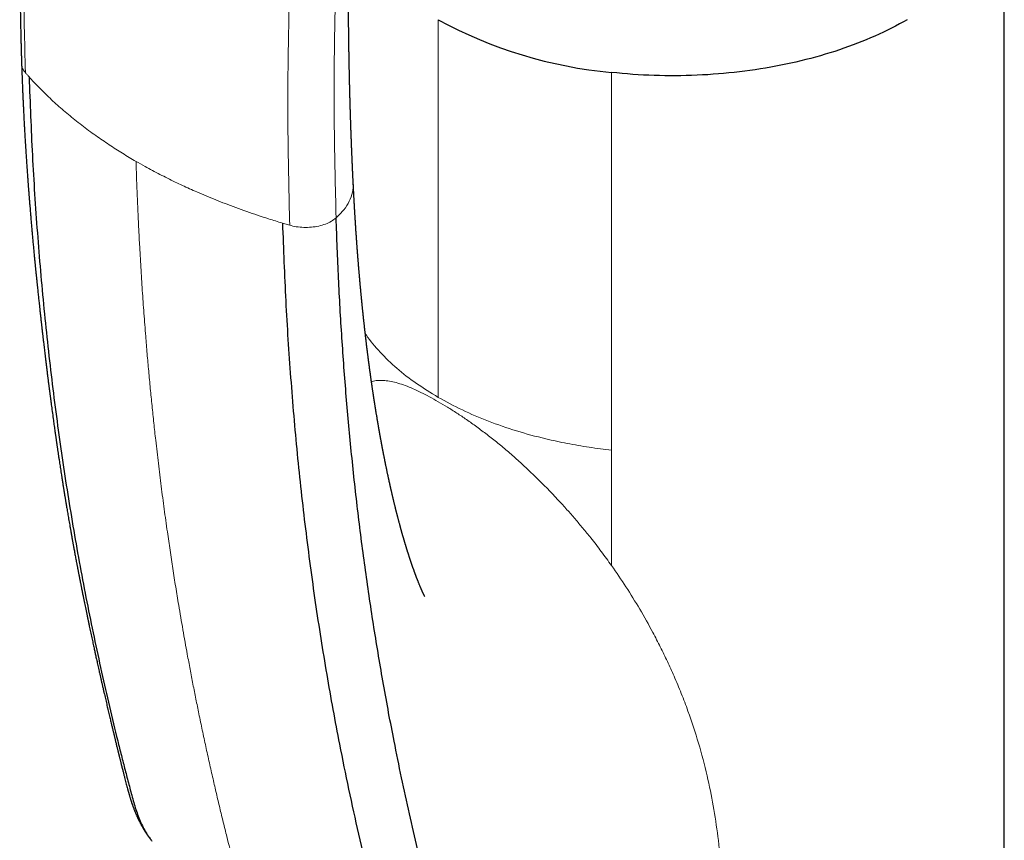
# Model space of a CAD drawing. Units: millimetres. Extents: x 8 to 315, y 12 to 486.
# Drawn here: x 268 to 305, y 73 to 104 of the extents above; entities that cross this region are included whole.
import ezdxf

# ---------------------------------------------------------------- set-up
doc = ezdxf.new("R2010")
doc.units = ezdxf.units.MM

msp = doc.modelspace()

# ---------------------------------------------------------------- linework, layer by layer
at = {"color": 7, "linetype": 'Continuous', "lineweight": 30}
msp.add_line((304.974, 55.99), (304.974, 109.065), dxfattribs=at)
at = {"color": 252, "linetype": 'Continuous', "lineweight": 0}
for p, q in [((283.805, 89.877), (283.805, 104.003)), ((290.286, 87.903), (290.286, 102.029)), ((278.251, 96.316), (277.98, 96.395)), ((290.286, 87.903), (290.286, 83.585))]:
    msp.add_line(p, q, dxfattribs=at)
at = {"color": 7, "linetype": 'Continuous', "lineweight": 30, "flags": 128}
msp.add_lwpolyline([(301.342, 104.003), (301.199, 103.922), (301.053, 103.842), (300.906, 103.763), (300.756, 103.686), (300.604, 103.611), (300.45, 103.536), (300.294, 103.463), (300.136, 103.392), (299.976, 103.322), (299.814, 103.254), (299.651, 103.187), (299.485, 103.121), (299.317, 103.058), (299.148, 102.996), (298.977, 102.935), (298.805, 102.876), (298.63, 102.818), (298.454, 102.763), (298.277, 102.709), (298.098, 102.656), (297.918, 102.605), (297.736, 102.556), (297.553, 102.509), (297.368, 102.463), (297.183, 102.419), (296.996, 102.377), (296.808, 102.337), (296.619, 102.298), (296.428, 102.261), (296.237, 102.226), (296.045, 102.193), (295.852, 102.161), (295.658, 102.131), (295.463, 102.104), (295.268, 102.077), (295.071, 102.053), (294.875, 102.031), (294.677, 102.01), (294.479, 101.992), (294.281, 101.975), (294.082, 101.96), (293.882, 101.946), (293.683, 101.935), (293.483, 101.926), (293.282, 101.918), (293.082, 101.913), (292.881, 101.909), (292.681, 101.907), (292.48, 101.907), (292.279, 101.909), (292.079, 101.912), (291.878, 101.918), (291.678, 101.925), (291.478, 101.934), (291.278, 101.946), (291.079, 101.959), (290.88, 101.974), (290.682, 101.99), (290.483, 102.009), (290.286, 102.029)], dxfattribs=at)
at = {"color": 7, "linetype": 'Continuous', "lineweight": 30}
msp.add_arc((291.807, 118.65), 16.69, 241.3514, 264.7702, dxfattribs=at)
for points, knots in [([(268.264, 112.846), (268.261, 112.789), (268.256, 112.631), (268.247, 112.374), (268.237, 112.078), (268.228, 111.79), (268.22, 111.508), (268.212, 111.238), (268.206, 110.981), (268.2, 110.734), (268.194, 110.494), (268.189, 110.26), (268.184, 110.024), (268.18, 109.786), (268.176, 109.546), (268.172, 109.314), (268.169, 109.09), (268.166, 108.874), (268.163, 108.665), (268.161, 108.463), (268.16, 108.272), (268.158, 108.091), (268.157, 107.921), (268.156, 107.757), (268.155, 107.6), (268.155, 107.449), (268.154, 107.308), (268.154, 107.176), (268.154, 107.053), (268.154, 106.935), (268.154, 106.824), (268.154, 106.719), (268.154, 106.619), (268.155, 106.525), (268.155, 106.438), (268.155, 106.356), (268.155, 106.28), (268.156, 106.211), (268.156, 106.145), (268.156, 106.08), (268.157, 105.991), (268.158, 105.878), (268.159, 105.738), (268.16, 105.591), (268.161, 105.437), (268.163, 105.277), (268.165, 105.114), (268.167, 104.948), (268.169, 104.779), (268.172, 104.605), (268.175, 104.428), (268.179, 104.202), (268.184, 103.929), (268.189, 103.686), (268.193, 103.523), (268.195, 103.438), (268.197, 103.353), (268.199, 103.267), (268.201, 103.183), (268.203, 103.101), (268.205, 103.025), (268.207, 102.956), (268.209, 102.893), (268.21, 102.837), (268.212, 102.788), (268.213, 102.752), (268.213, 102.729), (268.214, 102.715), (268.214, 102.701), (268.215, 102.684), (268.215, 102.66), (268.216, 102.629), (268.217, 102.592), (268.219, 102.55), (268.22, 102.502), (268.222, 102.449), (268.223, 102.398), (268.224, 102.364), (268.225, 102.351)], [0, 0, 0, 0, 0.016048, 0.044409, 0.072134, 0.099223, 0.125676, 0.151495, 0.175257, 0.198455, 0.22109, 0.24316, 0.264668, 0.288006, 0.310643, 0.332578, 0.353812, 0.374344, 0.394175, 0.413305, 0.431733, 0.448595, 0.464824, 0.48042, 0.495382, 0.50971, 0.523405, 0.535738, 0.547507, 0.558712, 0.569355, 0.579434, 0.58895, 0.597902, 0.606292, 0.614118, 0.62138, 0.627964, 0.634091, 0.640297, 0.646676, 0.659466, 0.6729, 0.686979, 0.701703, 0.71707, 0.733082, 0.748769, 0.765029, 0.781861, 0.798996, 0.816209, 0.847079, 0.8782, 0.886393, 0.894603, 0.90283, 0.911074, 0.919336, 0.927367, 0.934753, 0.941488, 0.947571, 0.953003, 0.957784, 0.961913, 0.963301, 0.964597, 0.965809, 0.967434, 0.969752, 0.972762, 0.976465, 0.980467, 0.985052, 0.990218, 0.995966, 1, 1, 1, 1]), ([(280.626, 97.894), (280.626, 97.896), (280.626, 97.907), (280.625, 97.929), (280.623, 97.962), (280.621, 97.996), (280.62, 98.034), (280.618, 98.076), (280.615, 98.123), (280.613, 98.17), (280.611, 98.213), (280.61, 98.249), (280.608, 98.28), (280.607, 98.31), (280.605, 98.345), (280.603, 98.384), (280.602, 98.425), (280.6, 98.466), (280.598, 98.504), (280.597, 98.539), (280.595, 98.569), (280.594, 98.597), (280.593, 98.626), (280.591, 98.66), (280.589, 98.7), (280.588, 98.745), (280.585, 98.794), (280.583, 98.846), (280.581, 98.899), (280.579, 98.951), (280.577, 99.002), (280.575, 99.049), (280.573, 99.092), (280.571, 99.131), (280.57, 99.171), (280.568, 99.214), (280.566, 99.266), (280.564, 99.321), (280.562, 99.379), (280.56, 99.436), (280.557, 99.494), (280.555, 99.555), (280.553, 99.619), (280.551, 99.676), (280.549, 99.725), (280.548, 99.761), (280.546, 99.793), (280.545, 99.821), (280.544, 99.848), (280.543, 99.875), (280.542, 99.906), (280.541, 99.941), (280.54, 99.987), (280.538, 100.044), (280.535, 100.11), (280.533, 100.175), (280.531, 100.232), (280.53, 100.28), (280.529, 100.318), (280.527, 100.353), (280.526, 100.385), (280.525, 100.417), (280.524, 100.451), (280.523, 100.489), (280.522, 100.528), (280.521, 100.569), (280.519, 100.608), (280.518, 100.644), (280.517, 100.676), (280.516, 100.715), (280.515, 100.765), (280.513, 100.827), (280.511, 100.892), (280.509, 100.959), (280.508, 101.017), (280.506, 101.066), (280.505, 101.104), (280.504, 101.14), (280.503, 101.173), (280.503, 101.202), (280.502, 101.23), (280.501, 101.259), (280.5, 101.293), (280.499, 101.331), (280.498, 101.374), (280.497, 101.415), (280.496, 101.453), (280.495, 101.491), (280.494, 101.529), (280.493, 101.568), (280.492, 101.606), (280.491, 101.645), (280.49, 101.686), (280.489, 101.73), (280.488, 101.776), (280.487, 101.823), (280.486, 101.866), (280.486, 101.903), (280.485, 101.933), (280.484, 101.96), (280.484, 101.986), (280.483, 102.014), (280.482, 102.046), (280.482, 102.08), (280.481, 102.116), (280.48, 102.154), (280.479, 102.195), (280.479, 102.237), (280.478, 102.278), (280.477, 102.324), (280.476, 102.373), (280.475, 102.428), (280.474, 102.483), (280.473, 102.539), (280.472, 102.592), (280.471, 102.642), (280.47, 102.687), (280.469, 102.729), (280.469, 102.766), (280.468, 102.798), (280.468, 102.826), (280.467, 102.853), (280.467, 102.884), (280.466, 102.919), (280.466, 102.956), (280.465, 102.991), (280.465, 103.025), (280.464, 103.054), (280.464, 103.081), (280.464, 103.103), (280.463, 103.122), (280.463, 103.142), (280.463, 103.168), (280.462, 103.202), (280.462, 103.244), (280.461, 103.29), (280.46, 103.337), (280.46, 103.383), (280.459, 103.432), (280.458, 103.482), (280.458, 103.531), (280.457, 103.574), (280.457, 103.61), (280.457, 103.644), (280.456, 103.681), (280.456, 103.726), (280.455, 103.776), (280.454, 103.831), (280.454, 103.887), (280.453, 103.943), (280.453, 103.996), (280.452, 104.047), (280.452, 104.095), (280.452, 104.139), (280.451, 104.178), (280.451, 104.207), (280.451, 104.227), (280.451, 104.241), (280.451, 104.257), (280.451, 104.277), (280.45, 104.3), (280.45, 104.334), (280.45, 104.378), (280.449, 104.429), (280.449, 104.479), (280.449, 104.526), (280.449, 104.569), (280.448, 104.61), (280.448, 104.662), (280.448, 104.726), (280.447, 104.804), (280.447, 104.883), (280.447, 104.967), (280.446, 105.056), (280.446, 105.151), (280.446, 105.227), (280.446, 105.284), (280.446, 105.319), (280.446, 105.35), (280.446, 105.378), (280.446, 105.401), (280.446, 105.419), (280.446, 105.435), (280.446, 105.451), (280.446, 105.472), (280.446, 105.499), (280.446, 105.531), (280.446, 105.569), (280.446, 105.608), (280.446, 105.649), (280.446, 105.692), (280.446, 105.737), (280.446, 105.783), (280.446, 105.83), (280.446, 105.875), (280.446, 105.915), (280.446, 105.948), (280.446, 105.972), (280.446, 105.991), (280.446, 106.009), (280.446, 106.03), (280.446, 106.057), (280.446, 106.088), (280.446, 106.124), (280.447, 106.172), (280.447, 106.227), (280.447, 106.288), (280.447, 106.343), (280.448, 106.395), (280.448, 106.443), (280.448, 106.491), (280.448, 106.542), (280.449, 106.599), (280.449, 106.663), (280.449, 106.731), (280.45, 106.803), (280.45, 106.878), (280.451, 106.953), (280.452, 107.014), (280.452, 107.062), (280.452, 107.095), (280.452, 107.124), (280.453, 107.15), (280.453, 107.173), (280.453, 107.199), (280.453, 107.231), (280.454, 107.269), (280.454, 107.312), (280.455, 107.361), (280.455, 107.414), (280.456, 107.469), (280.456, 107.523), (280.457, 107.577), (280.458, 107.63), (280.458, 107.669), (280.458, 107.689), (280.458, 107.693)], [0, 0, 0, 0, 0.000501, 0.00342, 0.007033, 0.010669, 0.014203, 0.018793, 0.023746, 0.028862, 0.033574, 0.036972, 0.040122, 0.043114, 0.046575, 0.050766, 0.055252, 0.059482, 0.063449, 0.067106, 0.0703, 0.073021, 0.075703, 0.079419, 0.083556, 0.088216, 0.09335, 0.098736, 0.104333, 0.109811, 0.115045, 0.120006, 0.12444, 0.1283, 0.132358, 0.136803, 0.141688, 0.148261, 0.154072, 0.159644, 0.165844, 0.172161, 0.178507, 0.185688, 0.189914, 0.193597, 0.196785, 0.199711, 0.202409, 0.205055, 0.208201, 0.211861, 0.215791, 0.222469, 0.229467, 0.23624, 0.242591, 0.247038, 0.25099, 0.254565, 0.257828, 0.260819, 0.264377, 0.268366, 0.272454, 0.276628, 0.280756, 0.284487, 0.28773, 0.290708, 0.296663, 0.303063, 0.309768, 0.316691, 0.32377, 0.327724, 0.331656, 0.335514, 0.338912, 0.341775, 0.344443, 0.347424, 0.350823, 0.354737, 0.359279, 0.363797, 0.367323, 0.371126, 0.375324, 0.379271, 0.382867, 0.387026, 0.391241, 0.395688, 0.400473, 0.405454, 0.410074, 0.413696, 0.416787, 0.41927, 0.421825, 0.424737, 0.428005, 0.431629, 0.435235, 0.4391, 0.443223, 0.447606, 0.45198, 0.455966, 0.461545, 0.467173, 0.472839, 0.478416, 0.484132, 0.489006, 0.493739, 0.49799, 0.501778, 0.505166, 0.507689, 0.510322, 0.513472, 0.517129, 0.520985, 0.524889, 0.527991, 0.531103, 0.533871, 0.536164, 0.537982, 0.539555, 0.542323, 0.545819, 0.550043, 0.554962, 0.559892, 0.564567, 0.568989, 0.574652, 0.579803, 0.584184, 0.587734, 0.590812, 0.594602, 0.599105, 0.604324, 0.610065, 0.615779, 0.621433, 0.627025, 0.631984, 0.636894, 0.641592, 0.645534, 0.648676, 0.6503, 0.651615, 0.653164, 0.655137, 0.657534, 0.660355, 0.665487, 0.670843, 0.675888, 0.680619, 0.685038, 0.689152, 0.693106, 0.700912, 0.708597, 0.716588, 0.725065, 0.734088, 0.743641, 0.753714, 0.75731, 0.760912, 0.76414, 0.766919, 0.769251, 0.771104, 0.77254, 0.77409, 0.776018, 0.778808, 0.782136, 0.785991, 0.790058, 0.794185, 0.798374, 0.803014, 0.807726, 0.812512, 0.817265, 0.821345, 0.824641, 0.827154, 0.828616, 0.830314, 0.832507, 0.835194, 0.838375, 0.842052, 0.846014, 0.852689, 0.858816, 0.864396, 0.869476, 0.87437, 0.879132, 0.883828, 0.889957, 0.896307, 0.903123, 0.910453, 0.918138, 0.925667, 0.932999, 0.936669, 0.94002, 0.942978, 0.945543, 0.947734, 0.950086, 0.953362, 0.957184, 0.961551, 0.966417, 0.972007, 0.977533, 0.982994, 0.988391, 0.993724, 0.99895, 1, 1, 1, 1]), ([(268.225, 102.356), (268.227, 102.308), (268.23, 102.215), (268.234, 102.079), (268.239, 101.951), (268.243, 101.831), (268.247, 101.718), (268.251, 101.613), (268.255, 101.519), (268.259, 101.434), (268.262, 101.358), (268.265, 101.289), (268.267, 101.226), (268.27, 101.17), (268.272, 101.123), (268.274, 101.083), (268.275, 101.05), (268.277, 101.023), (268.278, 101), (268.278, 100.982), (268.279, 100.968), (268.279, 100.96), (268.28, 100.954), (268.28, 100.948), (268.28, 100.941), (268.281, 100.931), (268.281, 100.916), (268.282, 100.893), (268.284, 100.864), (268.286, 100.82), (268.289, 100.761), (268.292, 100.686), (268.296, 100.605), (268.301, 100.518), (268.306, 100.424), (268.31, 100.332), (268.315, 100.242), (268.32, 100.155), (268.324, 100.067), (268.329, 99.979), (268.334, 99.895), (268.339, 99.8), (268.345, 99.698), (268.352, 99.589), (268.358, 99.487), (268.363, 99.399), (268.368, 99.323), (268.372, 99.259), (268.376, 99.198), (268.38, 99.136), (268.384, 99.068), (268.389, 98.991), (268.394, 98.908), (268.4, 98.819), (268.407, 98.724), (268.414, 98.622), (268.421, 98.513), (268.428, 98.411), (268.435, 98.316), (268.441, 98.229), (268.447, 98.144), (268.453, 98.062), (268.459, 97.987), (268.464, 97.918), (268.469, 97.854), (268.473, 97.796), (268.477, 97.743), (268.48, 97.696), (268.484, 97.653), (268.487, 97.617), (268.489, 97.586), (268.491, 97.56), (268.493, 97.538), (268.494, 97.515), (268.496, 97.489), (268.499, 97.457), (268.502, 97.42), (268.505, 97.376), (268.509, 97.326), (268.514, 97.271), (268.518, 97.211), (268.524, 97.148), (268.534, 97.019), (268.548, 96.853), (268.565, 96.647), (268.58, 96.467), (268.596, 96.283), (268.613, 96.097), (268.63, 95.91), (268.647, 95.719), (268.665, 95.526), (268.683, 95.331), (268.697, 95.184), (268.707, 95.08), (268.713, 95.019), (268.719, 94.959), (268.725, 94.9), (268.73, 94.843), (268.736, 94.789), (268.74, 94.741), (268.745, 94.699), (268.748, 94.662), (268.751, 94.63), (268.754, 94.605), (268.756, 94.585), (268.758, 94.568), (268.76, 94.549), (268.762, 94.524), (268.765, 94.491), (268.769, 94.451), (268.774, 94.405), (268.779, 94.352), (268.786, 94.293), (268.794, 94.213), (268.804, 94.116), (268.815, 94.004), (268.826, 93.898), (268.837, 93.795), (268.848, 93.698), (268.857, 93.604), (268.867, 93.515), (268.877, 93.418), (268.889, 93.311), (268.902, 93.19), (268.916, 93.063), (268.931, 92.929), (268.944, 92.816), (268.954, 92.726), (268.961, 92.664), (268.967, 92.608), (268.973, 92.557), (268.978, 92.511), (268.982, 92.472), (268.986, 92.439), (268.989, 92.411), (268.992, 92.387), (268.995, 92.363), (268.998, 92.334), (269.002, 92.296), (269.008, 92.25), (269.014, 92.198), (269.021, 92.138), (269.028, 92.073), (269.036, 92.004), (269.05, 91.885), (269.07, 91.717), (269.096, 91.498), (269.119, 91.306), (269.139, 91.142), (269.155, 91.009), (269.172, 90.879), (269.185, 90.774), (269.195, 90.691), (269.203, 90.63), (269.21, 90.571), (269.217, 90.512), (269.225, 90.454), (269.232, 90.397), (269.239, 90.343), (269.245, 90.294), (269.251, 90.252), (269.255, 90.218), (269.259, 90.19), (269.261, 90.169), (269.263, 90.152), (269.265, 90.137), (269.268, 90.119), (269.271, 90.092), (269.276, 90.055), (269.282, 90.008), (269.289, 89.956), (269.296, 89.899), (269.304, 89.838), (269.313, 89.772), (269.322, 89.703), (269.332, 89.629), (269.351, 89.488), (269.378, 89.283), (269.408, 89.069), (269.429, 88.91), (269.444, 88.806), (269.458, 88.703), (269.472, 88.605), (269.484, 88.524), (269.493, 88.461), (269.499, 88.414), (269.506, 88.369), (269.512, 88.327), (269.518, 88.286), (269.523, 88.248), (269.528, 88.217), (269.531, 88.193), (269.533, 88.176), (269.535, 88.164), (269.537, 88.152), (269.539, 88.139), (269.541, 88.121), (269.545, 88.098), (269.549, 88.069), (269.554, 88.035), (269.56, 87.995), (269.566, 87.951), (269.577, 87.878), (269.592, 87.777), (269.611, 87.65), (269.629, 87.531), (269.646, 87.42), (269.662, 87.313), (269.679, 87.204), (269.696, 87.09), (269.714, 86.971), (269.731, 86.867), (269.745, 86.779), (269.756, 86.708), (269.767, 86.637), (269.778, 86.569), (269.788, 86.507), (269.796, 86.453), (269.804, 86.409), (269.809, 86.373), (269.814, 86.345), (269.818, 86.322), (269.821, 86.303), (269.823, 86.289), (269.825, 86.276), (269.828, 86.261), (269.831, 86.239), (269.836, 86.208), (269.842, 86.172), (269.849, 86.129), (269.857, 86.081), (269.866, 86.026), (269.876, 85.965), (269.888, 85.894), (269.901, 85.814), (269.916, 85.725), (269.932, 85.632), (269.948, 85.535), (269.966, 85.434), (269.984, 85.328), (270.003, 85.218), (270.023, 85.102), (270.044, 84.982), (270.061, 84.886), (270.073, 84.817), (270.08, 84.778), (270.086, 84.744), (270.091, 84.716), (270.096, 84.692), (270.099, 84.674), (270.102, 84.657), (270.105, 84.637), (270.11, 84.611), (270.116, 84.58), (270.122, 84.544), (270.129, 84.505), (270.138, 84.459), (270.147, 84.407), (270.158, 84.347), (270.17, 84.283), (270.188, 84.182), (270.214, 84.044), (270.247, 83.869), (270.272, 83.734), (270.29, 83.639), (270.3, 83.587), (270.31, 83.535), (270.32, 83.482), (270.33, 83.431), (270.34, 83.38), (270.349, 83.331), (270.358, 83.285), (270.366, 83.245), (270.372, 83.212), (270.377, 83.186), (270.381, 83.166), (270.385, 83.148), (270.388, 83.132), (270.392, 83.113), (270.396, 83.092), (270.401, 83.066), (270.407, 83.037), (270.413, 83.002), (270.421, 82.963), (270.43, 82.919), (270.439, 82.872), (270.449, 82.82), (270.46, 82.765), (270.477, 82.679), (270.5, 82.563), (270.528, 82.425), (270.554, 82.298), (270.578, 82.18), (270.601, 82.066), (270.634, 81.907), (270.662, 81.773), (270.685, 81.663), (270.693, 81.623), (270.701, 81.584), (270.709, 81.547), (270.716, 81.516), (270.721, 81.491), (270.725, 81.472), (270.728, 81.457), (270.73, 81.445), (270.732, 81.435), (270.735, 81.423), (270.739, 81.405), (270.744, 81.381), (270.75, 81.352), (270.762, 81.295), (270.78, 81.213), (270.802, 81.105), (270.826, 80.996), (270.849, 80.887), (270.872, 80.78), (270.894, 80.678), (270.915, 80.584), (270.933, 80.499), (270.95, 80.421), (270.966, 80.348), (270.982, 80.276), (270.998, 80.202), (271.016, 80.121), (271.035, 80.035), (271.056, 79.942), (271.078, 79.843), (271.101, 79.739), (271.126, 79.629), (271.151, 79.516), (271.178, 79.4), (271.205, 79.281), (271.233, 79.157), (271.263, 79.028), (271.292, 78.901), (271.319, 78.78), (271.345, 78.668), (271.37, 78.56), (271.395, 78.456), (271.418, 78.355), (271.442, 78.254), (271.466, 78.152), (271.49, 78.05), (271.512, 77.953), (271.534, 77.862), (271.554, 77.777), (271.573, 77.696), (271.591, 77.622), (271.607, 77.554), (271.62, 77.499), (271.631, 77.453), (271.641, 77.413), (271.651, 77.37), (271.663, 77.323), (271.675, 77.272), (271.687, 77.22), (271.7, 77.167), (271.713, 77.114), (271.727, 77.058), (271.741, 76.998), (271.756, 76.936), (271.772, 76.872), (271.787, 76.811), (271.8, 76.756), (271.812, 76.708), (271.823, 76.665), (271.832, 76.627), (271.84, 76.594), (271.847, 76.567), (271.852, 76.546), (271.856, 76.529), (271.86, 76.514), (271.863, 76.5), (271.867, 76.484), (271.873, 76.463), (271.879, 76.437), (271.887, 76.406), (271.896, 76.369), (271.907, 76.326), (271.919, 76.278), (271.932, 76.226), (271.947, 76.168), (271.963, 76.105), (271.979, 76.038), (271.996, 75.971), (272.019, 75.884), (272.045, 75.78), (272.075, 75.664), (272.103, 75.558), (272.128, 75.46), (272.152, 75.367), (272.175, 75.28), (272.194, 75.21), (272.208, 75.158), (272.218, 75.123), (272.226, 75.093), (272.232, 75.071), (272.236, 75.057), (272.238, 75.049), (272.241, 75.042), (272.243, 75.033), (272.247, 75.02), (272.252, 75.002), (272.26, 74.973), (272.271, 74.937), (272.282, 74.899), (272.293, 74.865), (272.302, 74.836), (272.31, 74.811), (272.317, 74.789), (272.324, 74.767), (272.332, 74.742), (272.341, 74.714), (272.352, 74.683), (272.363, 74.65), (272.374, 74.619), (272.385, 74.588), (272.394, 74.562), (272.402, 74.541), (272.413, 74.512), (272.427, 74.476), (272.442, 74.436), (272.456, 74.401), (272.469, 74.37), (272.482, 74.337), (272.497, 74.301), (272.513, 74.264), (272.53, 74.225), (272.546, 74.189), (272.559, 74.16), (272.57, 74.138), (272.582, 74.112), (272.595, 74.085), (272.608, 74.058), (272.621, 74.032), (272.636, 74.002), (272.652, 73.97), (272.671, 73.934), (272.69, 73.898), (272.711, 73.86), (272.732, 73.822), (272.749, 73.792), (272.763, 73.768), (272.774, 73.749), (272.786, 73.729), (272.798, 73.709), (272.809, 73.691), (272.82, 73.673), (272.832, 73.654), (272.844, 73.634), (272.856, 73.616), (272.867, 73.598), (272.88, 73.579), (272.893, 73.559), (272.906, 73.54), (272.918, 73.522), (272.931, 73.504), (272.944, 73.484), (272.958, 73.465), (272.968, 73.451), (272.977, 73.438), (272.987, 73.424), (272.999, 73.408), (273.011, 73.392), (273.02, 73.38), (273.028, 73.37), (273.036, 73.36), (273.046, 73.345), (273.06, 73.327), (273.077, 73.306), (273.09, 73.29), (273.097, 73.281)], [0, 0, 0, 0, 0.004581, 0.008917, 0.013009, 0.016855, 0.020455, 0.023809, 0.026916, 0.029548, 0.031971, 0.034186, 0.036193, 0.037992, 0.039581, 0.040772, 0.04181, 0.042697, 0.043432, 0.044015, 0.044446, 0.044711, 0.044851, 0.045008, 0.045245, 0.045562, 0.045958, 0.046741, 0.047716, 0.048786, 0.050988, 0.053392, 0.055999, 0.058808, 0.06182, 0.065035, 0.067703, 0.070497, 0.073399, 0.076239, 0.078975, 0.081607, 0.08536, 0.088877, 0.092159, 0.095205, 0.097434, 0.099516, 0.101453, 0.103303, 0.105573, 0.10805, 0.110733, 0.113622, 0.116718, 0.12002, 0.123529, 0.127246, 0.129986, 0.13283, 0.135658, 0.138304, 0.140766, 0.143006, 0.145068, 0.146952, 0.148659, 0.150225, 0.151605, 0.152797, 0.153803, 0.15464, 0.155316, 0.155974, 0.156822, 0.157862, 0.159092, 0.160513, 0.162125, 0.163928, 0.165922, 0.16801, 0.170112, 0.178508, 0.184312, 0.190217, 0.196222, 0.202328, 0.20851, 0.21457, 0.221159, 0.22754, 0.233711, 0.235742, 0.23775, 0.239733, 0.241693, 0.243614, 0.245381, 0.246972, 0.248361, 0.24958, 0.25063, 0.251511, 0.252085, 0.252586, 0.253204, 0.253972, 0.255079, 0.256398, 0.257928, 0.259668, 0.26162, 0.263782, 0.267604, 0.271279, 0.274809, 0.278192, 0.28143, 0.284521, 0.287466, 0.290339, 0.294129, 0.298136, 0.302359, 0.306797, 0.311451, 0.313672, 0.315741, 0.317625, 0.319323, 0.320836, 0.322163, 0.323244, 0.32416, 0.324912, 0.325655, 0.326534, 0.327852, 0.329391, 0.331151, 0.333131, 0.335332, 0.337678, 0.340046, 0.347196, 0.354524, 0.36203, 0.366536, 0.371021, 0.375381, 0.379613, 0.381683, 0.38372, 0.385726, 0.3877, 0.389643, 0.391554, 0.393434, 0.395176, 0.396505, 0.397643, 0.39859, 0.399346, 0.399808, 0.400292, 0.400897, 0.401622, 0.403036, 0.404621, 0.406371, 0.408286, 0.410367, 0.412571, 0.414934, 0.417456, 0.420051, 0.429228, 0.43826, 0.441832, 0.44538, 0.448906, 0.452297, 0.455456, 0.457127, 0.458726, 0.460251, 0.461704, 0.463083, 0.46439, 0.465597, 0.466299, 0.466854, 0.467261, 0.467581, 0.468033, 0.468636, 0.469391, 0.470397, 0.471587, 0.47296, 0.474487, 0.476019, 0.480492, 0.484832, 0.489039, 0.492684, 0.496285, 0.500034, 0.503943, 0.508012, 0.512241, 0.514653, 0.517115, 0.519622, 0.521991, 0.524112, 0.525986, 0.527613, 0.528717, 0.529669, 0.530469, 0.531117, 0.531619, 0.531992, 0.532408, 0.533233, 0.534273, 0.535528, 0.536999, 0.538684, 0.540583, 0.542697, 0.545025, 0.547935, 0.55101, 0.554229, 0.557593, 0.561101, 0.564754, 0.56855, 0.572597, 0.576794, 0.581143, 0.582633, 0.583994, 0.585174, 0.586173, 0.586991, 0.587628, 0.588085, 0.58876, 0.589675, 0.590796, 0.592042, 0.59341, 0.594901, 0.596815, 0.598898, 0.601151, 0.603557, 0.609473, 0.615594, 0.621919, 0.623726, 0.62555, 0.627389, 0.629245, 0.631096, 0.632816, 0.634644, 0.636256, 0.637654, 0.638837, 0.639711, 0.640414, 0.640978, 0.641558, 0.642183, 0.642932, 0.643825, 0.644861, 0.646088, 0.647468, 0.649004, 0.650694, 0.652538, 0.654506, 0.656464, 0.66171, 0.666754, 0.671087, 0.675259, 0.679272, 0.683231, 0.692173, 0.693588, 0.695005, 0.696424, 0.697781, 0.698943, 0.699758, 0.700435, 0.700973, 0.701372, 0.701663, 0.702058, 0.702709, 0.70356, 0.704611, 0.705847, 0.709631, 0.713477, 0.717383, 0.72135, 0.725234, 0.728902, 0.732355, 0.735329, 0.738121, 0.74073, 0.743242, 0.745926, 0.748803, 0.751971, 0.755345, 0.758925, 0.762713, 0.766709, 0.770915, 0.775073, 0.779419, 0.783953, 0.788679, 0.793595, 0.797816, 0.801939, 0.805915, 0.809743, 0.813423, 0.816954, 0.820924, 0.824685, 0.828237, 0.831577, 0.834761, 0.837724, 0.840466, 0.842986, 0.845283, 0.846668, 0.848112, 0.849707, 0.851454, 0.853351, 0.8554, 0.857277, 0.859266, 0.861367, 0.863581, 0.865907, 0.868347, 0.870746, 0.872745, 0.874553, 0.876169, 0.877592, 0.878822, 0.879859, 0.880614, 0.881235, 0.88175, 0.882217, 0.882828, 0.883599, 0.884529, 0.885737, 0.887139, 0.888735, 0.890525, 0.89251, 0.894689, 0.897065, 0.899624, 0.902183, 0.904679, 0.909395, 0.913866, 0.917716, 0.921361, 0.924801, 0.928035, 0.931062, 0.932565, 0.933868, 0.934969, 0.93587, 0.936208, 0.936507, 0.936765, 0.937013, 0.937448, 0.938102, 0.938977, 0.940491, 0.941832, 0.942998, 0.944015, 0.944896, 0.945591, 0.946342, 0.947162, 0.948134, 0.949277, 0.950343, 0.95149, 0.952565, 0.953468, 0.954199, 0.95484, 0.956399, 0.95797, 0.958993, 0.960063, 0.961252, 0.962518, 0.963757, 0.965152, 0.966706, 0.967525, 0.968221, 0.969136, 0.970202, 0.971179, 0.972055, 0.972962, 0.974375, 0.975483, 0.976899, 0.978248, 0.979606, 0.981024, 0.981591, 0.982246, 0.983061, 0.983833, 0.984444, 0.985037, 0.985787, 0.986601, 0.987267, 0.987838, 0.988543, 0.989386, 0.990125, 0.99071, 0.991361, 0.992187, 0.992966, 0.993484, 0.993869, 0.99442, 0.995113, 0.995728, 0.996215, 0.996485, 0.996876, 0.997423, 0.998126, 0.998985, 1, 1, 1, 1]), ([(268.505, 101.865), (268.542, 100.884), (268.615, 98.922), (268.804, 96.029), (269.051, 93.176), (269.361, 90.368), (269.732, 87.605), (270.165, 84.888), (270.656, 82.218), (271.205, 79.595), (271.652, 77.694), (271.956, 76.481), (272.095, 75.937), (272.237, 75.396), (272.379, 74.855), (272.532, 74.325), (272.737, 73.844), (272.919, 73.501), (273.053, 73.346), (273.084, 73.31)], [0, 0, 0, 0, 0.0947137, 0.1894183, 0.2841122, 0.3787957, 0.4734694, 0.5681321, 0.6627812, 0.7574196, 0.8520509, 0.8723285, 0.8926058, 0.9128826, 0.9331589, 0.953421, 0.9736559, 0.9938788, 1, 1, 1, 1]), ([(283.3, 82.43), (283.3, 82.43), (283.3, 82.43), (283.3, 82.43), (283.299, 82.431), (283.299, 82.432), (283.297, 82.435), (283.296, 82.437), (283.295, 82.44), (283.293, 82.443), (283.291, 82.447), (283.289, 82.452), (283.286, 82.456), (283.284, 82.461), (283.281, 82.466), (283.278, 82.472), (283.275, 82.478), (283.272, 82.484), (283.27, 82.489), (283.268, 82.494), (283.265, 82.499), (283.262, 82.505), (283.259, 82.512), (283.256, 82.518), (283.253, 82.524), (283.251, 82.529), (283.248, 82.535), (283.245, 82.541), (283.242, 82.547), (283.239, 82.555), (283.235, 82.563), (283.231, 82.572), (283.226, 82.581), (283.221, 82.592), (283.216, 82.604), (283.209, 82.618), (283.203, 82.632), (283.197, 82.647), (283.19, 82.66), (283.184, 82.675), (283.177, 82.691), (283.169, 82.709), (283.162, 82.726), (283.154, 82.745), (283.146, 82.762), (283.135, 82.788), (283.122, 82.819), (283.105, 82.861), (283.088, 82.902), (283.071, 82.944), (283.057, 82.979), (283.046, 83.008), (283.037, 83.028), (283.029, 83.049), (283.021, 83.07), (283.014, 83.088), (283.008, 83.104), (283.001, 83.121), (282.995, 83.139), (282.988, 83.156), (282.981, 83.174), (282.975, 83.19), (282.97, 83.204), (282.965, 83.218), (282.959, 83.234), (282.953, 83.249), (282.947, 83.264), (282.943, 83.277), (282.938, 83.289), (282.934, 83.301), (282.929, 83.314), (282.925, 83.326), (282.921, 83.337), (282.916, 83.35), (282.911, 83.363), (282.906, 83.378), (282.899, 83.397), (282.891, 83.42), (282.883, 83.443), (282.874, 83.466), (282.866, 83.49), (282.857, 83.514), (282.85, 83.534), (282.844, 83.552), (282.839, 83.566), (282.835, 83.578), (282.831, 83.591), (282.826, 83.605), (282.821, 83.62), (282.816, 83.633), (282.812, 83.645), (282.808, 83.657), (282.803, 83.67), (282.799, 83.682), (282.795, 83.694), (282.792, 83.703), (282.788, 83.714), (282.784, 83.728), (282.779, 83.744), (282.774, 83.757), (282.771, 83.768), (282.768, 83.775), (282.765, 83.783), (282.762, 83.793), (282.758, 83.804), (282.755, 83.816), (282.751, 83.826), (282.748, 83.835), (282.746, 83.842), (282.743, 83.85), (282.74, 83.859), (282.736, 83.871), (282.732, 83.884), (282.728, 83.896), (282.725, 83.907), (282.721, 83.917), (282.716, 83.933), (282.709, 83.955), (282.7, 83.982), (282.692, 84.008), (282.683, 84.035), (282.675, 84.062), (282.666, 84.088), (282.66, 84.11), (282.654, 84.127), (282.65, 84.14), (282.646, 84.154), (282.642, 84.165), (282.639, 84.174), (282.637, 84.183), (282.634, 84.191), (282.631, 84.201), (282.628, 84.213), (282.624, 84.226), (282.62, 84.238), (282.616, 84.249), (282.612, 84.263), (282.606, 84.283), (282.599, 84.306), (282.591, 84.331), (282.584, 84.354), (282.578, 84.376), (282.573, 84.391), (282.57, 84.402), (282.567, 84.411), (282.564, 84.423), (282.56, 84.435), (282.557, 84.446), (282.554, 84.456), (282.55, 84.468), (282.546, 84.481), (282.542, 84.497), (282.536, 84.517), (282.53, 84.536), (282.525, 84.553), (282.521, 84.567), (282.517, 84.58), (282.513, 84.595), (282.508, 84.612), (282.503, 84.629), (282.499, 84.644), (282.494, 84.66), (282.489, 84.676), (282.485, 84.691), (282.482, 84.703), (282.478, 84.715), (282.475, 84.728), (282.47, 84.744), (282.465, 84.762), (282.46, 84.781), (282.455, 84.799), (282.45, 84.814), (282.447, 84.827), (282.442, 84.842), (282.438, 84.858), (282.434, 84.874), (282.43, 84.888), (282.426, 84.902), (282.421, 84.918), (282.417, 84.933), (282.413, 84.947), (282.41, 84.959), (282.407, 84.971), (282.403, 84.983), (282.399, 84.998), (282.395, 85.015), (282.39, 85.032), (282.386, 85.047), (282.38, 85.07), (282.37, 85.105), (282.357, 85.154), (282.345, 85.198), (282.333, 85.242), (282.322, 85.286), (282.308, 85.337), (282.296, 85.383), (282.286, 85.421), (282.278, 85.453), (282.272, 85.479), (282.265, 85.504), (282.259, 85.527), (282.253, 85.551), (282.247, 85.575), (282.242, 85.596), (282.237, 85.614), (282.233, 85.63), (282.229, 85.645), (282.226, 85.658), (282.223, 85.671), (282.219, 85.685), (282.215, 85.701), (282.212, 85.717), (282.206, 85.74), (282.198, 85.77), (282.189, 85.808), (282.179, 85.849), (282.168, 85.894), (282.156, 85.941), (282.146, 85.986), (282.135, 86.03), (282.125, 86.072), (282.115, 86.115), (282.105, 86.157), (282.095, 86.198), (282.087, 86.234), (282.078, 86.27), (282.069, 86.309), (282.06, 86.348), (282.053, 86.382), (282.046, 86.413), (282.039, 86.442), (282.032, 86.473), (282.025, 86.501), (282.019, 86.529), (282.014, 86.554), (282.008, 86.578), (282.002, 86.603), (281.996, 86.631), (281.99, 86.66), (281.984, 86.685), (281.979, 86.708), (281.974, 86.73), (281.97, 86.752), (281.964, 86.776), (281.959, 86.8), (281.954, 86.824), (281.948, 86.852), (281.94, 86.887), (281.932, 86.928), (281.922, 86.97), (281.914, 87.008), (281.905, 87.051), (281.896, 87.094), (281.887, 87.137), (281.88, 87.171), (281.874, 87.201), (281.868, 87.231), (281.861, 87.262), (281.854, 87.295), (281.848, 87.327), (281.843, 87.352), (281.839, 87.372), (281.835, 87.389), (281.831, 87.408), (281.828, 87.426), (281.824, 87.444), (281.821, 87.461), (281.817, 87.478), (281.813, 87.498), (281.808, 87.523), (281.802, 87.555), (281.795, 87.59), (281.788, 87.626), (281.781, 87.661), (281.774, 87.694), (281.768, 87.728), (281.762, 87.758), (281.756, 87.786), (281.751, 87.814), (281.745, 87.842), (281.74, 87.869), (281.736, 87.892), (281.732, 87.914), (281.727, 87.936), (281.723, 87.958), (281.719, 87.98), (281.715, 88.003), (281.71, 88.026), (281.706, 88.051), (281.701, 88.077), (281.696, 88.104), (281.691, 88.13), (281.686, 88.154), (281.682, 88.175), (281.677, 88.204), (281.67, 88.24), (281.664, 88.277), (281.658, 88.305), (281.654, 88.327), (281.65, 88.352), (281.645, 88.38), (281.64, 88.407), (281.635, 88.435), (281.63, 88.463), (281.624, 88.494), (281.619, 88.522), (281.615, 88.547), (281.61, 88.571), (281.606, 88.597), (281.601, 88.623), (281.596, 88.651), (281.592, 88.677), (281.587, 88.702), (281.583, 88.726), (281.579, 88.75), (281.574, 88.779), (281.569, 88.811), (281.563, 88.845), (281.557, 88.88), (281.551, 88.912), (281.546, 88.942), (281.541, 88.971), (281.536, 88.998), (281.532, 89.024), (281.528, 89.046), (281.525, 89.065), (281.522, 89.082), (281.519, 89.1), (281.513, 89.139), (281.504, 89.19), (281.495, 89.249), (281.486, 89.301), (281.477, 89.355), (281.468, 89.413), (281.46, 89.462), (281.454, 89.5), (281.449, 89.53), (281.444, 89.561), (281.439, 89.594), (281.434, 89.627), (281.429, 89.657), (281.425, 89.687), (281.42, 89.719), (281.415, 89.751), (281.41, 89.781), (281.405, 89.811), (281.401, 89.842), (281.395, 89.875), (281.39, 89.911), (281.385, 89.946), (281.379, 89.982), (281.374, 90.016), (281.369, 90.048), (281.364, 90.082), (281.359, 90.119), (281.353, 90.159), (281.347, 90.201), (281.341, 90.242), (281.335, 90.279), (281.33, 90.317), (281.324, 90.353), (281.319, 90.387), (281.315, 90.419), (281.31, 90.452), (281.306, 90.484), (281.301, 90.514), (281.297, 90.542), (281.293, 90.574), (281.288, 90.61), (281.283, 90.648), (281.278, 90.683), (281.273, 90.716), (281.269, 90.748), (281.264, 90.784), (281.259, 90.821), (281.254, 90.854), (281.25, 90.881), (281.248, 90.902), (281.245, 90.92), (281.243, 90.936), (281.241, 90.949), (281.239, 90.966), (281.236, 90.99), (281.231, 91.022), (281.227, 91.053), (281.224, 91.079), (281.221, 91.1), (281.218, 91.121), (281.215, 91.142), (281.213, 91.162), (281.211, 91.179), (281.209, 91.193), (281.207, 91.204), (281.206, 91.216), (281.204, 91.229), (281.202, 91.247), (281.199, 91.271), (281.195, 91.301), (281.19, 91.336), (281.185, 91.376), (281.18, 91.416), (281.175, 91.456), (281.17, 91.492), (281.166, 91.525), (281.162, 91.554), (281.159, 91.581), (281.156, 91.606), (281.153, 91.63), (281.15, 91.653), (281.147, 91.675), (281.144, 91.698), (281.141, 91.723), (281.138, 91.748), (281.135, 91.771), (281.133, 91.792), (281.131, 91.808), (281.129, 91.821), (281.128, 91.833), (281.127, 91.845), (281.125, 91.86), (281.123, 91.877), (281.119, 91.904), (281.115, 91.94), (281.11, 91.984), (281.105, 92.022), (281.102, 92.051), (281.1, 92.068), (281.098, 92.081), (281.097, 92.093), (281.095, 92.107), (281.093, 92.123), (281.091, 92.143), (281.087, 92.173), (281.083, 92.213), (281.077, 92.261), (281.072, 92.304), (281.068, 92.344), (281.064, 92.38), (281.061, 92.408), (281.058, 92.428), (281.057, 92.441), (281.055, 92.457), (281.053, 92.476), (281.049, 92.507), (281.045, 92.548), (281.04, 92.596), (281.035, 92.64), (281.03, 92.68), (281.026, 92.715), (281.023, 92.745), (281.021, 92.766), (281.019, 92.781), (281.018, 92.79), (281.017, 92.801), (281.015, 92.816), (281.013, 92.837), (281.01, 92.868), (281.006, 92.906), (281.001, 92.949), (280.997, 92.991), (280.992, 93.033), (280.988, 93.077), (280.983, 93.12), (280.978, 93.17), (280.972, 93.227), (280.966, 93.294), (280.96, 93.35), (280.956, 93.394), (280.953, 93.424), (280.95, 93.452), (280.947, 93.476), (280.946, 93.493), (280.944, 93.507), (280.943, 93.521), (280.941, 93.539), (280.939, 93.562), (280.936, 93.592), (280.933, 93.628), (280.928, 93.671), (280.924, 93.718), (280.919, 93.769), (280.915, 93.816), (280.911, 93.856), (280.908, 93.883), (280.906, 93.905), (280.905, 93.924), (280.902, 93.948), (280.899, 93.981), (280.896, 94.02), (280.892, 94.061), (280.888, 94.099), (280.885, 94.134), (280.882, 94.168), (280.879, 94.201), (280.876, 94.233), (280.874, 94.263), (280.871, 94.295), (280.868, 94.332), (280.864, 94.375), (280.86, 94.423), (280.855, 94.474), (280.851, 94.526), (280.846, 94.578), (280.842, 94.627), (280.838, 94.671), (280.835, 94.711), (280.832, 94.745), (280.83, 94.776), (280.827, 94.804), (280.825, 94.834), (280.822, 94.867), (280.819, 94.904), (280.816, 94.945), (280.812, 94.989), (280.809, 95.038), (280.805, 95.082), (280.802, 95.119), (280.8, 95.149), (280.798, 95.178), (280.795, 95.205), (280.794, 95.225), (280.793, 95.24), (280.792, 95.253), (280.791, 95.266), (280.79, 95.282), (280.788, 95.301), (280.786, 95.323), (280.783, 95.362), (280.779, 95.415), (280.775, 95.478), (280.771, 95.533), (280.767, 95.582), (280.764, 95.627), (280.761, 95.664), (280.759, 95.693), (280.757, 95.716), (280.756, 95.736), (280.755, 95.753), (280.753, 95.77), (280.752, 95.788), (280.751, 95.811), (280.749, 95.836), (280.747, 95.864), (280.745, 95.893), (280.742, 95.936), (280.738, 95.995), (280.733, 96.07), (280.727, 96.148), (280.723, 96.21), (280.72, 96.256), (280.719, 96.281), (280.717, 96.302), (280.716, 96.319), (280.715, 96.332), (280.714, 96.345), (280.713, 96.362), (280.712, 96.384), (280.71, 96.413), (280.708, 96.446), (280.705, 96.493), (280.701, 96.551), (280.697, 96.617), (280.693, 96.676), (280.69, 96.731), (280.687, 96.782), (280.684, 96.828), (280.682, 96.867), (280.68, 96.904), (280.678, 96.941), (280.675, 96.982), (280.672, 97.029), (280.67, 97.081), (280.666, 97.135), (280.663, 97.193), (280.66, 97.253), (280.657, 97.305), (280.655, 97.349), (280.653, 97.383), (280.651, 97.418), (280.649, 97.45), (280.648, 97.479), (280.646, 97.502), (280.645, 97.52), (280.645, 97.532), (280.644, 97.543), (280.644, 97.554), (280.643, 97.569), (280.642, 97.592), (280.64, 97.623), (280.638, 97.663), (280.636, 97.711), (280.633, 97.767), (280.63, 97.83), (280.627, 97.875), (280.626, 97.899)], [0, 0, 0, 0, 0.000854, 0.002296, 0.004048, 0.006122, 0.00778, 0.00936, 0.011157, 0.012713, 0.014477, 0.016296, 0.017793, 0.019336, 0.020838, 0.022349, 0.024283, 0.025591, 0.026695, 0.027832, 0.028918, 0.030176, 0.031792, 0.033, 0.033945, 0.034922, 0.035916, 0.036953, 0.0381, 0.039292, 0.040762, 0.042139, 0.043527, 0.045146, 0.047184, 0.049003, 0.051001, 0.053177, 0.054804, 0.056488, 0.05878, 0.060924, 0.06303, 0.065249, 0.067312, 0.069438, 0.073812, 0.078282, 0.08275, 0.08697, 0.09122, 0.093293, 0.095336, 0.097322, 0.099376, 0.101109, 0.102416, 0.104071, 0.1058, 0.1073, 0.109045, 0.110497, 0.111721, 0.112933, 0.114343, 0.11586, 0.117153, 0.11831, 0.11922, 0.120339, 0.121504, 0.122493, 0.123442, 0.12455, 0.125797, 0.126814, 0.128402, 0.130536, 0.132527, 0.134222, 0.136494, 0.138309, 0.140201, 0.141513, 0.142619, 0.14358, 0.144542, 0.145793, 0.147049, 0.148084, 0.149013, 0.149994, 0.151016, 0.152066, 0.152951, 0.153698, 0.154425, 0.155512, 0.156954, 0.158185, 0.158795, 0.15938, 0.159979, 0.160699, 0.161615, 0.162574, 0.163454, 0.164071, 0.164623, 0.165185, 0.165849, 0.166773, 0.167926, 0.168916, 0.169676, 0.170414, 0.171195, 0.173504, 0.175392, 0.177374, 0.179567, 0.181442, 0.183636, 0.185531, 0.18636, 0.187434, 0.188505, 0.189349, 0.189997, 0.190605, 0.191195, 0.191863, 0.192758, 0.193842, 0.194779, 0.195506, 0.196241, 0.197953, 0.199803, 0.201357, 0.203349, 0.204947, 0.206148, 0.206664, 0.207308, 0.208127, 0.209099, 0.209935, 0.210539, 0.211371, 0.212319, 0.213455, 0.214882, 0.216485, 0.217632, 0.218531, 0.219394, 0.220439, 0.221808, 0.222984, 0.223926, 0.22509, 0.226356, 0.227364, 0.228157, 0.228964, 0.229795, 0.230898, 0.232282, 0.233652, 0.234897, 0.23595, 0.236769, 0.23779, 0.239022, 0.240113, 0.240959, 0.241893, 0.243106, 0.244216, 0.24514, 0.245949, 0.246674, 0.247507, 0.248534, 0.249771, 0.250941, 0.251967, 0.252857, 0.255636, 0.259233, 0.262685, 0.264668, 0.268159, 0.27159, 0.274849, 0.277378, 0.279247, 0.281131, 0.282674, 0.284104, 0.285735, 0.287539, 0.288855, 0.289856, 0.291043, 0.292064, 0.292828, 0.293563, 0.294535, 0.295702, 0.296725, 0.297541, 0.300313, 0.302639, 0.304985, 0.30831, 0.31135, 0.314154, 0.317034, 0.319781, 0.32238, 0.325384, 0.327903, 0.330114, 0.332292, 0.334908, 0.337522, 0.339706, 0.341449, 0.343418, 0.345318, 0.347315, 0.348819, 0.350519, 0.35201, 0.353419, 0.355358, 0.357242, 0.358812, 0.360197, 0.361538, 0.362911, 0.36441, 0.365975, 0.367429, 0.36907, 0.371236, 0.373932, 0.376665, 0.379111, 0.381194, 0.384525, 0.387228, 0.389156, 0.390901, 0.392742, 0.394787, 0.396702, 0.398868, 0.400578, 0.401429, 0.402534, 0.403729, 0.40489, 0.405925, 0.407044, 0.40801, 0.408982, 0.410753, 0.412693, 0.414884, 0.417135, 0.419257, 0.421374, 0.423293, 0.425346, 0.426851, 0.428578, 0.430376, 0.432016, 0.433424, 0.434715, 0.435958, 0.437335, 0.438728, 0.440084, 0.441476, 0.443001, 0.44452, 0.446198, 0.447858, 0.449302, 0.45056, 0.45175, 0.454465, 0.457157, 0.458325, 0.459609, 0.461128, 0.462843, 0.46457, 0.466024, 0.46791, 0.469702, 0.471533, 0.472877, 0.474282, 0.475795, 0.477526, 0.479064, 0.480729, 0.48229, 0.483468, 0.485031, 0.486646, 0.488569, 0.490702, 0.492824, 0.494717, 0.496543, 0.498162, 0.499829, 0.501398, 0.502782, 0.503758, 0.504756, 0.505787, 0.507039, 0.511551, 0.514855, 0.517541, 0.520867, 0.52433, 0.527721, 0.529566, 0.531159, 0.532994, 0.535014, 0.537003, 0.538695, 0.540397, 0.542274, 0.544223, 0.546053, 0.547642, 0.549399, 0.551491, 0.55353, 0.555561, 0.557743, 0.559808, 0.561588, 0.563333, 0.565663, 0.568013, 0.57047, 0.572917, 0.575088, 0.577068, 0.579485, 0.581316, 0.58309, 0.585039, 0.586945, 0.588688, 0.5902, 0.591934, 0.594163, 0.596397, 0.598519, 0.600267, 0.602088, 0.604172, 0.606387, 0.608609, 0.609861, 0.611049, 0.612144, 0.613054, 0.613774, 0.614491, 0.615959, 0.617847, 0.620009, 0.621207, 0.622416, 0.623636, 0.624867, 0.626079, 0.627064, 0.627786, 0.6284, 0.629029, 0.629783, 0.63066, 0.632129, 0.633852, 0.635849, 0.63814, 0.640724, 0.642814, 0.644981, 0.646846, 0.648439, 0.649961, 0.651423, 0.652851, 0.654038, 0.655296, 0.656626, 0.658027, 0.6595, 0.660897, 0.662067, 0.66301, 0.663725, 0.664274, 0.664948, 0.665787, 0.666789, 0.667957, 0.670328, 0.67287, 0.675584, 0.676779, 0.677738, 0.678461, 0.679058, 0.679814, 0.680744, 0.681847, 0.683125, 0.685986, 0.68865, 0.691113, 0.693373, 0.695423, 0.697256, 0.698044, 0.698784, 0.699592, 0.700662, 0.701995, 0.704893, 0.707586, 0.710073, 0.712354, 0.714371, 0.716035, 0.717346, 0.717977, 0.718473, 0.719007, 0.719849, 0.721003, 0.722468, 0.725075, 0.727467, 0.729622, 0.732184, 0.734608, 0.736983, 0.739442, 0.742907, 0.746627, 0.750663, 0.752341, 0.75407, 0.755726, 0.757047, 0.758024, 0.758657, 0.75938, 0.760375, 0.761641, 0.76318, 0.765339, 0.767751, 0.770374, 0.773208, 0.776254, 0.778281, 0.779837, 0.780844, 0.78181, 0.783148, 0.784858, 0.787297, 0.789619, 0.791743, 0.793669, 0.795397, 0.797385, 0.799161, 0.800736, 0.802407, 0.804447, 0.806907, 0.80963, 0.812457, 0.81539, 0.818252, 0.821026, 0.823503, 0.825681, 0.82756, 0.829231, 0.830677, 0.832299, 0.834132, 0.836178, 0.838459, 0.840803, 0.843492, 0.846527, 0.848077, 0.849705, 0.851405, 0.852916, 0.85408, 0.854835, 0.855401, 0.856111, 0.856994, 0.85805, 0.859278, 0.860674, 0.864495, 0.868031, 0.870947, 0.873635, 0.876096, 0.878291, 0.879708, 0.880962, 0.882054, 0.882982, 0.88379, 0.884815, 0.886044, 0.887494, 0.88902, 0.890606, 0.892254, 0.896147, 0.900252, 0.904523, 0.908961, 0.910557, 0.911929, 0.913077, 0.914001, 0.9147, 0.915296, 0.916176, 0.917402, 0.918976, 0.920867, 0.922766, 0.926742, 0.930351, 0.933594, 0.93647, 0.939385, 0.941884, 0.943968, 0.945828, 0.947837, 0.950074, 0.952601, 0.95542, 0.958552, 0.961523, 0.964789, 0.968351, 0.970132, 0.971979, 0.973892, 0.975752, 0.977328, 0.978552, 0.979515, 0.980218, 0.980623, 0.981216, 0.982043, 0.983103, 0.98488, 0.987073, 0.98968, 0.992704, 0.996144, 1, 1, 1, 1]), ([(294.447, 71.057), (294.212, 71.028), (293.743, 70.97), (293.06, 70.845), (292.398, 70.698), (291.763, 70.53), (291.156, 70.346), (290.543, 70.136), (289.932, 69.901), (289.332, 69.642), (288.78, 69.379), (288.282, 69.108), (287.819, 68.847), (287.374, 68.613), (286.948, 68.408), (286.54, 68.237), (286.15, 68.104), (285.798, 68.022), (285.484, 67.991), (285.208, 68.006), (284.954, 68.073), (284.726, 68.19), (284.524, 68.358), (284.333, 68.585), (284.159, 68.876), (284.002, 69.23), (283.874, 69.62), (283.764, 70.035), (283.654, 70.457), (283.494, 71.084), (283.284, 71.926), (283.009, 73.062), (282.723, 74.305), (282.431, 75.651), (282.103, 77.26), (281.753, 79.128), (281.397, 81.255), (281.08, 83.393), (280.801, 85.549), (280.562, 87.717), (280.361, 89.902), (280.198, 92.104), (280.069, 94.332), (280.015, 95.838), (279.987, 96.591)], [0, 0, 0, 0, 0.01396, 0.027843, 0.041595, 0.055165, 0.068502, 0.081558, 0.096797, 0.11149, 0.125542, 0.138936, 0.151738, 0.163994, 0.175759, 0.187087, 0.198041, 0.208697, 0.217424, 0.226054, 0.234643, 0.243249, 0.251928, 0.260708, 0.271873, 0.283208, 0.29471, 0.306382, 0.318222, 0.330227, 0.359186, 0.388994, 0.425347, 0.462346, 0.499662, 0.556599, 0.612978, 0.668896, 0.724583, 0.78024, 0.835037, 0.88999, 0.945006, 1, 1, 1, 1]), ([(277.98, 96.395), (278.016, 95.422), (278.089, 93.474), (278.277, 90.601), (278.521, 87.759), (278.829, 84.958), (279.197, 82.206), (279.623, 79.519), (280.048, 77.198), (280.452, 75.212), (280.824, 73.519), (281.182, 72.004), (281.52, 70.658), (281.762, 69.725), (281.956, 69.023), (282.117, 68.58), (282.317, 68.169), (282.55, 67.821), (282.816, 67.54), (283.109, 67.33), (283.426, 67.188), (283.659, 67.151), (283.767, 67.134)], [0, 0, 0, 0, 0.088429, 0.176865, 0.265552, 0.354526, 0.443361, 0.531541, 0.6186, 0.675407, 0.733031, 0.792292, 0.832677, 0.874207, 0.890836, 0.90764, 0.92462, 0.941774, 0.956691, 0.971723, 0.986832, 1, 1, 1, 1])]:
    msp.add_open_spline(points, degree=3, knots=knots, dxfattribs=at)
at = {"color": 252, "linetype": 'Continuous', "lineweight": 0}
for points, knots in [([(268.403, 112.579), (268.367, 111.388), (268.296, 109.006), (268.282, 105.484), (268.338, 103.176), (268.367, 102.022)], [0, 0, 0, 0, 0.333385, 0.66672, 1, 1, 1, 1]), ([(278.302, 106.864), (278.264, 105.674), (278.189, 103.294), (278.17, 99.775), (278.224, 97.469), (278.251, 96.315)], [0, 0, 0, 0, 0.333393, 0.66673, 1, 1, 1, 1]), ([(279.987, 96.591), (279.96, 97.719), (279.904, 99.977), (279.914, 103.423), (279.981, 105.756), (280.014, 106.923)], [0, 0, 0, 0, 0.333174, 0.6665, 1, 1, 1, 1]), ([(268.231, 102.351), (268.23, 102.327), (268.229, 102.256), (268.273, 102.143), (268.336, 102.061), (268.367, 102.022)], [0, 0, 0, 0, 0.207055, 0.61354, 1, 1, 1, 1]), ([(268.367, 102.021), (268.389, 101.995), (268.435, 101.943), (268.481, 101.891), (268.505, 101.865)], [0, 0, 0, 0, 0.499984, 1, 1, 1, 1]), ([(272.504, 98.704), (272.419, 98.753), (272.249, 98.853), (271.999, 99.005), (271.748, 99.162), (271.496, 99.326), (271.244, 99.495), (270.989, 99.673), (270.731, 99.859), (270.472, 100.054), (270.22, 100.252), (269.974, 100.453), (269.737, 100.655), (269.508, 100.858), (269.289, 101.06), (269.079, 101.263), (268.877, 101.466), (268.685, 101.666), (268.564, 101.8), (268.505, 101.865)], [0, 0, 0, 0, 0.053305, 0.106613, 0.159918, 0.216756, 0.273598, 0.330436, 0.39296, 0.455502, 0.518049, 0.580591, 0.643116, 0.704372, 0.765628, 0.825133, 0.884643, 0.944148, 1, 1, 1, 1]), ([(277.98, 96.395), (277.893, 96.421), (277.719, 96.474), (277.408, 96.571), (277.048, 96.689), (276.641, 96.828), (276.24, 96.972), (275.854, 97.118), (275.484, 97.263), (275.13, 97.409), (274.804, 97.548), (274.506, 97.68), (274.236, 97.804), (273.96, 97.935), (273.68, 98.072), (273.396, 98.216), (273.117, 98.363), (272.818, 98.525), (272.616, 98.64), (272.504, 98.704)], [0, 0, 0, 0, 0.043282, 0.086564, 0.156, 0.225452, 0.294903, 0.364339, 0.428274, 0.492215, 0.55615, 0.606896, 0.657646, 0.708392, 0.763908, 0.819432, 0.874956, 0.930472, 1, 1, 1, 1]), ([(277.853, 69.173), (277.845, 69.177), (277.808, 69.198), (277.744, 69.239), (277.662, 69.296), (277.582, 69.358), (277.504, 69.424), (277.427, 69.495), (277.354, 69.569), (277.282, 69.647), (277.214, 69.729), (277.14, 69.824), (277.063, 69.933), (276.984, 70.057), (276.908, 70.186), (276.837, 70.321), (276.769, 70.46), (276.707, 70.598), (276.652, 70.733), (276.601, 70.866), (276.553, 71.002), (276.508, 71.14), (276.465, 71.281), (276.412, 71.472), (276.297, 71.904), (276.119, 72.576), (275.927, 73.333), (275.766, 73.982), (275.636, 74.52), (275.508, 75.06), (275.378, 75.622), (275.246, 76.207), (275.112, 76.815), (274.982, 77.425), (274.859, 78.018), (274.742, 78.592), (274.633, 79.148), (274.526, 79.706), (274.399, 80.384), (274.255, 81.184), (274.112, 82.025), (273.987, 82.788), (273.879, 83.471), (273.775, 84.157), (273.668, 84.898), (273.557, 85.695), (273.446, 86.55), (273.34, 87.408), (273.248, 88.197), (273.169, 88.915), (273.102, 89.56), (273.038, 90.207), (272.977, 90.857), (272.919, 91.509), (272.86, 92.23), (272.799, 93.019), (272.739, 93.878), (272.684, 94.74), (272.64, 95.507), (272.605, 96.176), (272.578, 96.746), (272.554, 97.318), (272.528, 97.97), (272.513, 98.433), (272.504, 98.704)], [0, 0, 0, 0, 0.001136, 0.005361, 0.009587, 0.013812, 0.018124, 0.022437, 0.026749, 0.031087, 0.035426, 0.039764, 0.045534, 0.051306, 0.057076, 0.062887, 0.068699, 0.07451, 0.07965, 0.084789, 0.089937, 0.095084, 0.10025, 0.105415, 0.115751, 0.146468, 0.177187, 0.196044, 0.2149, 0.233759, 0.252617, 0.273582, 0.294547, 0.315514, 0.336481, 0.355362, 0.374242, 0.393125, 0.412007, 0.44279, 0.473575, 0.496131, 0.518688, 0.541247, 0.563807, 0.59152, 0.619232, 0.646951, 0.67467, 0.69523, 0.715791, 0.736351, 0.756917, 0.777483, 0.79805, 0.824821, 0.851593, 0.87837, 0.905148, 0.922672, 0.940196, 0.957722, 0.975248, 1, 1, 1, 1]), ([(279.985, 96.589), (280.086, 96.688), (280.287, 96.885), (280.496, 97.208), (280.607, 97.544), (280.645, 97.776), (280.626, 97.892), (280.626, 97.894)], [0, 0, 0, 0, 0.249078, 0.497845, 0.746631, 0.995643, 1, 1, 1, 1]), ([(279.987, 96.591), (279.931, 96.547), (279.818, 96.458), (279.593, 96.356), (279.34, 96.279), (279.064, 96.237), (278.778, 96.23), (278.501, 96.253), (278.332, 96.295), (278.251, 96.316)], [0, 0, 0, 0, 0.144258, 0.288619, 0.43285, 0.57689, 0.721232, 0.865656, 1, 1, 1, 1]), ([(283.805, 89.877), (283.527, 90.047), (282.969, 90.388), (282.246, 90.956), (281.625, 91.56), (281.245, 92), (281.091, 92.241), (281.077, 92.261)], [0, 0, 0, 0, 0.2442431, 0.4884862, 0.7327293, 0.9769724, 1, 1, 1, 1]), ([(281.309, 90.463), (281.333, 90.471), (281.415, 90.497), (281.579, 90.513), (281.798, 90.509), (282.036, 90.475), (282.292, 90.413), (282.566, 90.323), (282.854, 90.207), (283.157, 90.066), (283.472, 89.904), (283.694, 89.777), (283.805, 89.713)], [0, 0, 0, 0, 0.047059, 0.162746, 0.275053, 0.384467, 0.491515, 0.59676, 0.700793, 0.800343, 0.899894, 1, 1, 1, 1]), ([(290.286, 87.903), (290.007, 87.937), (289.448, 88.004), (288.627, 88.147), (287.712, 88.344), (286.719, 88.615), (285.674, 88.978), (284.691, 89.394), (284.101, 89.716), (283.805, 89.877)], [0, 0, 0, 0, 0.115127, 0.230254, 0.34538, 0.509035, 0.67269, 0.836345, 1, 1, 1, 1]), ([(283.805, 89.713), (283.92, 89.647), (284.147, 89.514), (284.502, 89.29), (284.868, 89.044), (285.247, 88.775), (285.637, 88.482), (286.032, 88.168), (286.432, 87.834), (286.835, 87.479), (287.241, 87.103), (287.649, 86.705), (288.059, 86.287), (288.381, 85.94), (288.618, 85.677), (288.772, 85.504), (288.921, 85.331), (289.07, 85.157), (289.217, 84.98), (289.364, 84.801), (289.596, 84.512), (289.91, 84.107), (290.159, 83.76), (290.286, 83.585)], [0, 0, 0, 0, 0.050806, 0.101331, 0.151855, 0.204654, 0.258068, 0.312398, 0.367928, 0.424926, 0.48364, 0.544296, 0.607099, 0.672235, 0.69836, 0.72332, 0.748499, 0.773906, 0.799548, 0.825431, 0.851563, 0.924753, 1, 1, 1, 1]), ([(290.286, 83.585), (290.468, 83.32), (290.84, 82.781), (291.352, 81.946), (291.724, 81.285), (291.973, 80.811), (292.111, 80.54), (292.245, 80.269), (292.375, 79.997), (292.501, 79.724), (292.678, 79.326), (292.899, 78.799), (293.216, 77.967), (293.552, 76.942), (293.862, 75.76), (294.1, 74.593), (294.273, 73.442), (294.395, 72.261), (294.429, 71.461), (294.447, 71.057)], [0, 0, 0, 0, 0.066063, 0.134982, 0.206925, 0.229326, 0.251405, 0.273521, 0.295679, 0.317881, 0.340131, 0.392786, 0.445773, 0.541346, 0.638359, 0.726385, 0.815902, 0.90706, 1, 1, 1, 1])]:
    msp.add_open_spline(points, degree=3, knots=knots, dxfattribs=at)

doc.saveas('drawing.dxf')
